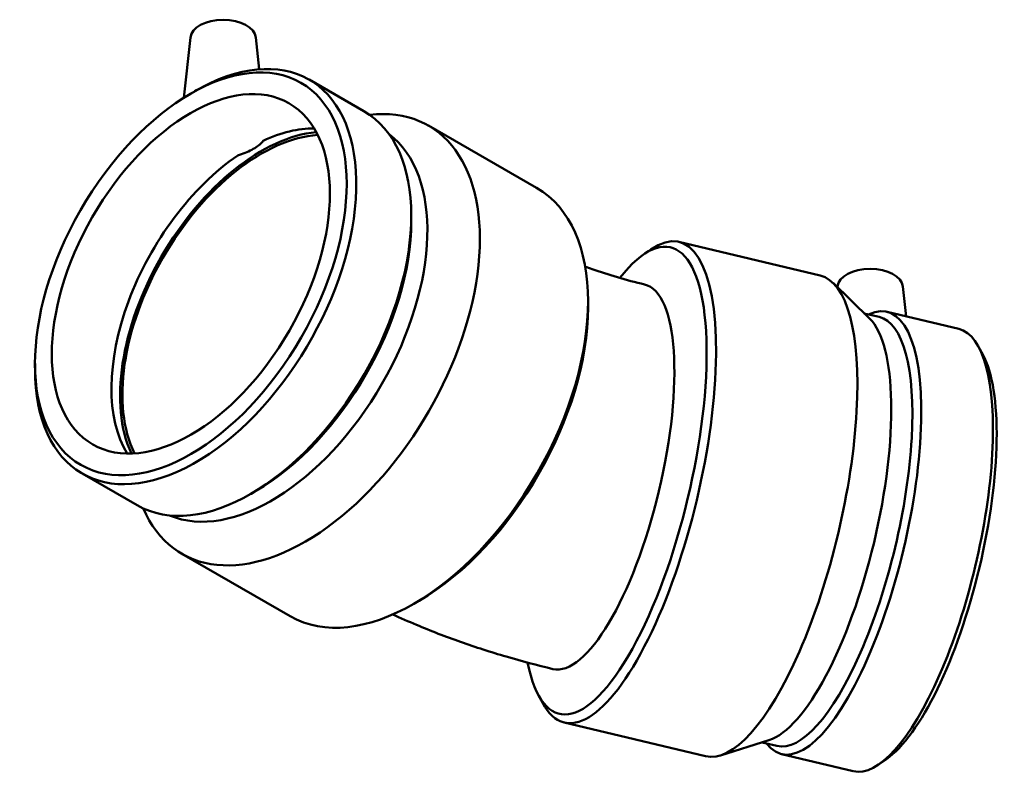
# Model space of a CAD drawing. Units: millimetres. Extents: x -57 to 1277, y -581 to 992.
# Drawn here: x 1052 to 1277, y 818 to 992 of the extents above; entities that cross this region are included whole.
import ezdxf

# ---------------------------------------------------------------- set-up
doc = ezdxf.new("R2010")
doc.units = ezdxf.units.MM
doc.layers.add('Visible (ANSI)', color=7, linetype='Continuous', lineweight=50)

msp = doc.modelspace()

# ---------------------------------------------------------------- linework, layer by layer
at = {"layer": 'Visible (ANSI)'}
for p, q in [((1091.152, 987.583), (1089.673, 973.791)), ((1106.123, 987.583), (1106.905, 980.29)), ((1118.298, 977.932), (1130.857, 970.7)), ((1091.118, 974.663), (1091.999, 975.175)), ((1145.617, 967.416), (1170.362, 953.166)), ((1141.673, 945.551), (1141.673, 946.821)), ((1235.24, 933.122), (1202.908, 940.834)), ((1194.787, 937.923), (1196.513, 939.118)), ((1246.523, 923.299), (1238.175, 931.434)), ((1239.187, 930.622), (1239.17, 930.464)), ((1254.159, 930.622), (1254.891, 923.788)), ((1182.119, 925.863), (1182.119, 927.21)), ((1248.726, 923.655), (1245.325, 924.467)), ((1266.938, 920.915), (1250.529, 924.829)), ((1272.418, 915.111), (1271.476, 916.85)), ((1055.603, 912.991), (1055.603, 911.721)), ((1066.418, 887.842), (1078.977, 880.61)), ((1106.158, 883.878), (1105.059, 883.241)), ((1089.226, 869.492), (1113.972, 855.242)), ((1143.487, 858.778), (1142.322, 858.102)), ((1170.757, 837.181), (1171.758, 835.336)), ((1209.022, 823.206), (1176.69, 830.918)), ((1223.523, 826.878), (1212.402, 823.387)), ((1225.329, 825.566), (1221.927, 826.377)), ((1242.817, 819.791), (1226.408, 823.706)), ((1250.327, 822.496), (1248.701, 821.37))]:
    msp.add_line(p, q, dxfattribs=at)
for centre, major_axis, ratio, start_param, end_param in [((1098.638, 987.317), (7.5, 0), 0.5758617, 0.0616641, 3.0799285), ((1092.358, 932.887), (25.94, 45.045), 0.5780931, 2.3542608, 7.0227885), ((1117.421, 918.454), (28.195, 48.962), 0.5780931, 2.7358169, 6.6889611), ((1104.917, 925.655), (25.94, 45.045), 0.5780931, 3.1415927, 6.2831853), ((1104.917, 925.655), (22.456, 38.996), 0.5780931, 0.3078481, 0.6917006), ((1107.41, 924.219), (-22.83, -39.646), 0.5780931, 3.5265148, 5.8982632), ((1107.41, 924.219), (-22.456, -38.996), 0.5780931, 3.5080457, 5.9167322), ((1109.711, 922.894), (25.162, 43.694), 0.5780931, 3.2122425, 6.2125354), ((1104.917, 925.655), (-22.456, -38.996), 0.5780931, 4.0168209, 5.9753372), ((1142.167, 904.204), (28.195, 48.962), 0.5780931, 3.1415927, 6.2831853), ((1106.02, 925.02), (-25.162, -43.694), 0.5780931, 0.7873319, 2.3542608), ((1188.27, 886.241), (-12.725, -53.348), 0.3128617, 5.6784661, 10.0225428), ((1189.799, 885.876), (-13.109, -54.958), 0.3128617, 5.9475194, 9.7604438), ((1222.131, 878.164), (-13.109, -54.958), 0.3128617, 0, 3.1415927), ((1246.673, 930.356), (7.5, 0), 0.5758617, 0.0616641, 3.0799285), ((1184.579, 887.121), (10.487, 43.967), 0.3128617, 3.1415927, 6.2831853), ((1143.337, 903.53), (-27.369, -47.528), 0.5780931, 0.7873319, 2.3542608), ((1238.468, 874.267), (-12.06, -50.562), 0.3128617, 6.0376198, 9.6703435), ((1237.028, 874.611), (-11.699, -49.045), 0.3128617, 0, 3.1415927), ((1232.205, 875.761), (-11.699, -49.045), 0.3128617, 0.1846954, 2.9568973), ((1254.878, 870.353), (-12.06, -50.562), 0.3128617, 0, 3.1415927), ((1256.318, 870.009), (-11.699, -49.045), 0.3128617, 0.3356659, 2.8059268)]:
    msp.add_ellipse(centre, major_axis=major_axis, ratio=ratio, start_param=start_param, end_param=end_param, dxfattribs=at)
for major_axis in [(25.162, 43.694), (22.456, 38.996)]:
    msp.add_ellipse((1091.255, 933.522), major_axis=major_axis, ratio=0.5780931, dxfattribs=at)
for points, knots in [([(1093.97, 976.27), (1093.297, 975.909), (1092.67, 975.562), (1092.092, 975.229), (1092.045, 975.202), (1091.999, 975.175)], [1.61448216, 1.61448216, 1.61448216, 1.61448216, 1.83989002, 1.83989002, 1.85980295, 1.85980295, 1.85980295, 1.85980295]), ([(1107.833, 963.969), (1107.787, 963.907), (1107.739, 963.846), (1107.182, 963.174), (1106.424, 962.584), (1104.675, 961.577), (1103.571, 961.094), (1102.244, 960.682), (1102.123, 960.646), (1102.001, 960.61)], [4.04804371, 4.04804371, 4.04804371, 4.04804371, 4.08493179, 4.08493179, 4.45580456, 4.45580456, 4.82667733, 4.82667733, 4.86356542, 4.86356542, 4.86356542, 4.86356542]), ([(1181.46, 935.184), (1181.988, 934.988), (1182.523, 934.794), (1184.921, 933.948), (1186.857, 933.322), (1190.865, 932.147), (1192.937, 931.596), (1195.066, 931.088)], [4.92511093, 4.92511093, 4.92511093, 4.92511093, 4.94800843, 4.94800843, 5.02654825, 5.02654825, 5.10508806, 5.10508806, 5.10508806, 5.10508806]), ([(1137.448, 855.618), (1139.23, 854.803), (1141.03, 854.016), (1146.171, 851.865), (1149.552, 850.565), (1156.411, 848.145), (1159.889, 847.024), (1166.93, 844.958), (1170.493, 844.013), (1174.092, 843.155)], [4.82657776, 4.82657776, 4.82657776, 4.82657776, 4.86946861, 4.86946861, 4.94800843, 4.94800843, 5.02654825, 5.02654825, 5.10508806, 5.10508806, 5.10508806, 5.10508806])]:
    msp.add_open_spline(points, degree=3, knots=knots, dxfattribs=at)

doc.saveas('drawing.dxf')
